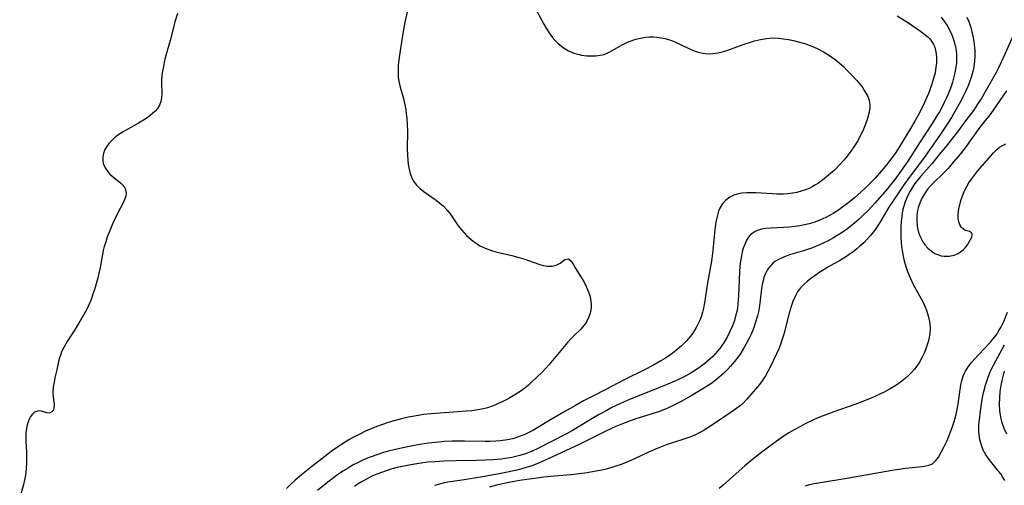
# Model space of a CAD drawing. Units: inches. Extents: x 2032438 to 2037436, y 263538 to 268948.
# Drawn here: x 2033464 to 2033608, y 263955 to 264023 of the extents above; entities that cross this region are included whole.
import ezdxf

# ---------------------------------------------------------------- set-up
doc = ezdxf.new("R2010")
doc.units = ezdxf.units.IN
doc.header["$MEASUREMENT"] = 0
doc.layers.add('c_06_T12S_R18E', color=38, linetype='Continuous')

msp = doc.modelspace()

# ---------------------------------------------------------------- linework, layer by layer
at = {"layer": 'c_06_T12S_R18E'}
for points in [[(2033539.58, 264025.34, 1002), (2033541.01, 264022.69, 1002), (2033541.33, 264022.12, 1002), (2033541.67, 264021.57, 1002), (2033542.22, 264020.81, 1002), (2033542.59, 264020.37, 1002), (2033543.08, 264019.87, 1002), (2033543.61, 264019.42, 1002), (2033544.1, 264019.09, 1002), (2033544.61, 264018.81, 1002), (2033545.39, 264018.48, 1002), (2033545.94, 264018.31, 1002), (2033546.51, 264018.19, 1002), (2033547.27, 264018.09, 1002), (2033547.95, 264018.06, 1002), (2033548.59, 264018.08, 1002), (2033549.22, 264018.16, 1002), (2033549.82, 264018.3, 1002), (2033550.45, 264018.56, 1002), (2033550.98, 264018.84, 1002), (2033552.52, 264019.73, 1002), (2033553.22, 264020.07, 1002), (2033553.62, 264020.24, 1002), (2033554.43, 264020.51, 1002), (2033554.88, 264020.63, 1002), (2033555.34, 264020.73, 1002), (2033555.88, 264020.81, 1002), (2033556.41, 264020.86, 1002), (2033556.96, 264020.86, 1002), (2033557.52, 264020.82, 1002), (2033558.14, 264020.73, 1002), (2033558.67, 264020.61, 1002), (2033559.19, 264020.47, 1002), (2033559.79, 264020.26, 1002), (2033560.23, 264020.08, 1002), (2033562.08, 264019.19, 1002), (2033562.59, 264018.96, 1002), (2033563.38, 264018.67, 1002), (2033563.98, 264018.52, 1002), (2033564.58, 264018.42, 1002), (2033565.19, 264018.38, 1002), (2033565.68, 264018.4, 1002), (2033566.46, 264018.53, 1002), (2033567.24, 264018.73, 1002), (2033567.87, 264018.93, 1002), (2033570.1, 264019.72, 1002), (2033571.33, 264020.13, 1002), (2033571.78, 264020.26, 1002), (2033572.64, 264020.47, 1002), (2033573.5, 264020.62, 1002), (2033573.97, 264020.67, 1002), (2033574.43, 264020.69, 1002), (2033575.29, 264020.65, 1002), (2033576, 264020.57, 1002), (2033576.72, 264020.45, 1002), (2033577.44, 264020.3, 1002), (2033578.54, 264020.02, 1002), (2033579.26, 264019.81, 1002), (2033579.97, 264019.56, 1002), (2033580.36, 264019.41, 1002), (2033581.11, 264019.06, 1002), (2033581.85, 264018.66, 1002), (2033582.7, 264018.14, 1002), (2033583.4, 264017.64, 1002), (2033583.75, 264017.38, 1002), (2033584.15, 264017.05, 1002), (2033584.75, 264016.52, 1002), (2033585.32, 264015.96, 1002), (2033585.94, 264015.33, 1002), (2033586.73, 264014.47, 1002), (2033586.97, 264014.18, 1002), (2033587.47, 264013.54, 1002), (2033587.9, 264012.89, 1002), (2033588.25, 264012.25, 1002), (2033588.5, 264011.6, 1002), (2033588.58, 264011.23, 1002), (2033588.61, 264010.91, 1002), (2033588.61, 264010.52, 1002), (2033588.52, 264009.83, 1002), (2033588.34, 264009.13, 1002), (2033588.18, 264008.62, 1002), (2033588, 264008.12, 1002), (2033587.57, 264007.12, 1002), (2033587.22, 264006.4, 1002), (2033586.84, 264005.68, 1002), (2033586.38, 264004.93, 1002), (2033585.85, 264004.16, 1002), (2033585.28, 264003.41, 1002), (2033584.79, 264002.82, 1002), (2033584.28, 264002.25, 1002), (2033583.43, 264001.39, 1002), (2033582.87, 264000.88, 1002), (2033582.3, 264000.39, 1002), (2033581.7, 263999.92, 1002), (2033581.09, 263999.48, 1002), (2033580.6, 263999.17, 1002), (2033580.21, 263998.96, 1002), (2033579.73, 263998.72, 1002), (2033579.23, 263998.51, 1002), (2033578.6, 263998.3, 1002), (2033577.96, 263998.13, 1002), (2033577.3, 263998, 1002), (2033576.65, 263997.92, 1002), (2033576, 263997.88, 1002), (2033575.05, 263997.88, 1002), (2033574.37, 263997.9, 1002), (2033571.94, 263998.05, 1002), (2033571.4, 263998.07, 1002), (2033570.65, 263998.06, 1002), (2033569.93, 263998.01, 1002), (2033569.24, 263997.88, 1002), (2033568.77, 263997.74, 1002), (2033568.14, 263997.44, 1002), (2033567.54, 263996.97, 1002), (2033567.06, 263996.41, 1002), (2033566.72, 263995.83, 1002), (2033566.53, 263995.39, 1002), (2033566.29, 263994.62, 1002), (2033566.12, 263993.79, 1002), (2033565.98, 263992.69, 1002), (2033565.69, 263989.67, 1002), (2033565.46, 263988.07, 1002), (2033564.91, 263984.9, 1002), (2033564.46, 263982, 1002), (2033564.31, 263981.21, 1002), (2033564.17, 263980.66, 1002), (2033564, 263980.12, 1002), (2033563.81, 263979.58, 1002), (2033563.55, 263978.97, 1002), (2033563.26, 263978.38, 1002), (2033562.76, 263977.58, 1002), (2033562.18, 263976.83, 1002), (2033561.85, 263976.45, 1002), (2033561.5, 263976.09, 1002), (2033561.12, 263975.72, 1002), (2033560.73, 263975.37, 1002), (2033559.91, 263974.73, 1002), (2033559.39, 263974.35, 1002), (2033558.75, 263973.93, 1002), (2033558.1, 263973.53, 1002), (2033556.92, 263972.85, 1002), (2033555.81, 263972.27, 1002), (2033552.82, 263970.81, 1002), (2033549.97, 263969.3, 1002), (2033548.13, 263968.37, 1002), (2033546.81, 263967.68, 1002), (2033545.62, 263967.01, 1002), (2033544.05, 263966.11, 1002), (2033541.96, 263964.89, 1002), (2033539.41, 263963.37, 1002), (2033538.72, 263963.01, 1002), (2033538.2, 263962.77, 1002), (2033537.68, 263962.56, 1002), (2033537.15, 263962.38, 1002), (2033536.59, 263962.21, 1002), (2033535.97, 263962.06, 1002), (2033535.34, 263961.94, 1002), (2033534.66, 263961.85, 1002), (2033533.98, 263961.79, 1002), (2033533.12, 263961.76, 1002), (2033532.42, 263961.75, 1002), (2033529.41, 263961.81, 1002), (2033527.61, 263961.79, 1002), (2033526.42, 263961.73, 1002), (2033525.67, 263961.67, 1002), (2033524.16, 263961.51, 1002), (2033522.86, 263961.31, 1002), (2033521.1, 263960.97, 1002), (2033519.09, 263960.52, 1002), (2033518.28, 263960.32, 1002), (2033517.42, 263960.08, 1002), (2033516.61, 263959.82, 1002), (2033515.91, 263959.57, 1002), (2033515.21, 263959.29, 1002), (2033514.44, 263958.96, 1002), (2033513.8, 263958.65, 1002), (2033513.16, 263958.32, 1002), (2033512.4, 263957.87, 1002), (2033511.66, 263957.4, 1002), (2033510.72, 263956.76, 1002), (2033509.62, 263955.94, 1002), (2033508.96, 263955.42, 1002), (2033507.94, 263954.59, 1002)], [(2033487.48, 264024.25, 1006), (2033487.12, 264023.07, 1006), (2033486.95, 264022.46, 1006), (2033486.52, 264020.68, 1006), (2033485.71, 264017.79, 1006), (2033485.54, 264017.1, 1006), (2033485.42, 264016.51, 1006), (2033485.3, 264015.85, 1006), (2033485.22, 264015.2, 1006), (2033485.17, 264014.56, 1006), (2033485.16, 264014.19, 1006), (2033485.21, 264012.51, 1006), (2033485.17, 264011.94, 1006), (2033485.06, 264011.39, 1006), (2033484.85, 264010.88, 1006), (2033484.55, 264010.41, 1006), (2033484.22, 264010.01, 1006), (2033483.83, 264009.64, 1006), (2033483.19, 264009.14, 1006), (2033482.5, 264008.68, 1006), (2033481.77, 264008.24, 1006), (2033479.53, 264006.96, 1006), (2033478.77, 264006.47, 1006), (2033478.31, 264006.1, 1006), (2033477.88, 264005.71, 1006), (2033477.46, 264005.26, 1006), (2033477.1, 264004.77, 1006), (2033476.84, 264004.31, 1006), (2033476.66, 264003.82, 1006), (2033476.56, 264003.31, 1006), (2033476.56, 264002.81, 1006), (2033476.63, 264002.36, 1006), (2033476.91, 264001.7, 1006), (2033477.35, 264001.1, 1006), (2033477.62, 264000.81, 1006), (2033477.99, 264000.47, 1006), (2033479.14, 263999.54, 1006), (2033479.5, 263999.19, 1006), (2033479.78, 263998.81, 1006), (2033479.9, 263998.54, 1006), (2033479.98, 263997.99, 1006), (2033479.92, 263997.56, 1006), (2033479.77, 263997.1, 1006), (2033479.54, 263996.61, 1006), (2033478.71, 263995.07, 1006), (2033478.04, 263993.64, 1006), (2033477.54, 263992.44, 1006), (2033477.23, 263991.62, 1006), (2033477, 263990.92, 1006), (2033476.78, 263990.21, 1006), (2033476.64, 263989.65, 1006), (2033476.19, 263987.16, 1006), (2033476.01, 263986.35, 1006), (2033475.84, 263985.65, 1006), (2033475.44, 263984.26, 1006), (2033475.13, 263983.27, 1006), (2033474.86, 263982.48, 1006), (2033474.55, 263981.71, 1006), (2033474.4, 263981.38, 1006), (2033474.01, 263980.65, 1006), (2033473.1, 263979.05, 1006), (2033472.46, 263978.01, 1006), (2033471.38, 263976.36, 1006), (2033470.93, 263975.6, 1006), (2033470.55, 263974.83, 1006), (2033470.43, 263974.52, 1006), (2033470.26, 263973.97, 1006), (2033470.12, 263973.41, 1006), (2033469.87, 263972.24, 1006), (2033469.59, 263971.07, 1006), (2033469.45, 263970.4, 1006), (2033469.35, 263969.74, 1006), (2033469.3, 263969.01, 1006), (2033469.3, 263968.66, 1006), (2033469.43, 263967.55, 1006), (2033469.46, 263967.08, 1006), (2033469.42, 263966.66, 1006), (2033469.31, 263966.3, 1006), (2033469.14, 263966.06, 1006), (2033468.78, 263965.89, 1006), (2033468.38, 263965.92, 1006), (2033467.63, 263966.16, 1006), (2033467.34, 263966.21, 1006), (2033467.03, 263966.19, 1006), (2033466.61, 263966.01, 1006), (2033466.29, 263965.73, 1006), (2033466.04, 263965.39, 1006), (2033465.83, 263965.02, 1006), (2033465.67, 263964.6, 1006), (2033465.54, 263964.2, 1006), (2033465.42, 263963.65, 1006), (2033465.34, 263963.08, 1006), (2033465.32, 263962.46, 1006), (2033465.33, 263961.82, 1006), (2033465.43, 263960.17, 1006), (2033465.45, 263959.5, 1006), (2033465.45, 263958.64, 1006), (2033465.4, 263957.78, 1006), (2033465.27, 263956.81, 1006), (2033465.18, 263956.32, 1006), (2033464.99, 263955.46, 1006), (2033464.44, 263953.53, 1006)], [(2033521.18, 264025.11, 1004), (2033520.7, 264022.98, 1004), (2033520.44, 264021.62, 1004), (2033519.95, 264018.53, 1004), (2033519.77, 264017.17, 1004), (2033519.73, 264016.65, 1004), (2033519.71, 264016.14, 1004), (2033519.71, 264015.47, 1004), (2033519.74, 264014.92, 1004), (2033519.81, 264014.39, 1004), (2033520.01, 264013.52, 1004), (2033520.41, 264012.19, 1004), (2033520.56, 264011.63, 1004), (2033520.71, 264010.93, 1004), (2033520.84, 264010.17, 1004), (2033520.91, 264009.59, 1004), (2033520.97, 264009.01, 1004), (2033521.03, 264008.07, 1004), (2033521.06, 264007.1, 1004), (2033521.05, 264004.46, 1004), (2033521.08, 264003.6, 1004), (2033521.13, 264002.77, 1004), (2033521.18, 264002.27, 1004), (2033521.27, 264001.71, 1004), (2033521.46, 264000.89, 1004), (2033521.76, 264000.13, 1004), (2033521.96, 263999.77, 1004), (2033522.39, 263999.2, 1004), (2033522.91, 263998.69, 1004), (2033523.54, 263998.2, 1004), (2033525.27, 263997, 1004), (2033525.82, 263996.57, 1004), (2033526.33, 263996.11, 1004), (2033526.86, 263995.54, 1004), (2033527.29, 263995, 1004), (2033528.48, 263993.27, 1004), (2033529, 263992.61, 1004), (2033529.35, 263992.21, 1004), (2033529.72, 263991.83, 1004), (2033530.44, 263991.2, 1004), (2033530.84, 263990.9, 1004), (2033531.24, 263990.61, 1004), (2033531.66, 263990.35, 1004), (2033532.09, 263990.12, 1004), (2033532.69, 263989.87, 1004), (2033533.34, 263989.65, 1004), (2033534, 263989.46, 1004), (2033536.33, 263988.91, 1004), (2033537.22, 263988.68, 1004), (2033538.2, 263988.39, 1004), (2033538.74, 263988.21, 1004), (2033540.28, 263987.63, 1004), (2033540.91, 263987.44, 1004), (2033541.48, 263987.35, 1004), (2033542.14, 263987.37, 1004), (2033542.78, 263987.52, 1004), (2033543.39, 263987.82, 1004), (2033544.08, 263988.32, 1004), (2033544.58, 263988.43, 1004), (2033544.99, 263988.1, 1004), (2033545.23, 263987.74, 1004), (2033545.59, 263987.12, 1004), (2033546.4, 263985.82, 1004), (2033546.82, 263985.14, 1004), (2033547.2, 263984.41, 1004), (2033547.39, 263983.97, 1004), (2033547.7, 263983.06, 1004), (2033547.87, 263982.27, 1004), (2033547.91, 263981.82, 1004), (2033547.91, 263981.37, 1004), (2033547.86, 263980.94, 1004), (2033547.77, 263980.51, 1004), (2033547.59, 263979.96, 1004), (2033547.34, 263979.43, 1004), (2033547.03, 263978.94, 1004), (2033546.86, 263978.71, 1004), (2033546.4, 263978.18, 1004), (2033545.36, 263977.17, 1004), (2033544.89, 263976.69, 1004), (2033544.45, 263976.2, 1004), (2033541.78, 263973.01, 1004), (2033541.24, 263972.41, 1004), (2033540.69, 263971.84, 1004), (2033539.24, 263970.44, 1004), (2033538.74, 263969.99, 1004), (2033538.22, 263969.55, 1004), (2033537.53, 263969.05, 1004), (2033536.92, 263968.65, 1004), (2033535.86, 263968.03, 1004), (2033534.89, 263967.54, 1004), (2033534.37, 263967.3, 1004), (2033533.59, 263966.97, 1004), (2033532.79, 263966.69, 1004), (2033532.18, 263966.52, 1004), (2033531.35, 263966.36, 1004), (2033530.5, 263966.24, 1004), (2033529.65, 263966.16, 1004), (2033528.41, 263966.06, 1004), (2033524.52, 263965.78, 1004), (2033523.44, 263965.67, 1004), (2033522.1, 263965.46, 1004), (2033521.16, 263965.28, 1004), (2033520.42, 263965.12, 1004), (2033519.09, 263964.77, 1004), (2033518.13, 263964.48, 1004), (2033517.44, 263964.25, 1004), (2033516.58, 263963.93, 1004), (2033515.77, 263963.59, 1004), (2033514.97, 263963.24, 1004), (2033514.1, 263962.83, 1004), (2033513.3, 263962.42, 1004), (2033512.52, 263961.99, 1004), (2033511.98, 263961.66, 1004), (2033510.72, 263960.84, 1004), (2033509.92, 263960.27, 1004), (2033509, 263959.57, 1004), (2033507.31, 263958.25, 1004), (2033505.62, 263956.9, 1004), (2033504.69, 263956.11, 1004), (2033504.03, 263955.5, 1004), (2033503.4, 263954.86, 1004)], [(2033592.58, 264023.94, 1000), (2033594.24, 264022.88, 1000), (2033596.01, 264021.69, 1000), (2033596.46, 264021.35, 1000), (2033597.07, 264020.85, 1000), (2033597.37, 264020.54, 1000), (2033597.64, 264020.21, 1000), (2033597.91, 264019.76, 1000), (2033598.09, 264019.33, 1000), (2033598.26, 264018.66, 1000), (2033598.34, 264017.95, 1000), (2033598.33, 264017.06, 1000), (2033598.27, 264016.43, 1000), (2033598.13, 264015.6, 1000), (2033597.93, 264014.75, 1000), (2033597.64, 264013.78, 1000), (2033597.19, 264012.59, 1000), (2033596.61, 264011.28, 1000), (2033595.85, 264009.76, 1000), (2033595.18, 264008.52, 1000), (2033594.55, 264007.45, 1000), (2033592.89, 264004.74, 1000), (2033592.29, 264003.83, 1000), (2033591.64, 264002.94, 1000), (2033591.08, 264002.21, 1000), (2033590.3, 264001.27, 1000), (2033589.37, 264000.22, 1000), (2033588.38, 263999.19, 1000), (2033587.87, 263998.69, 1000), (2033586.86, 263997.76, 1000), (2033586.36, 263997.33, 1000), (2033585.33, 263996.5, 1000), (2033584.49, 263995.88, 1000), (2033584.03, 263995.56, 1000), (2033583.26, 263995.07, 1000), (2033582.73, 263994.77, 1000), (2033582.18, 263994.48, 1000), (2033581.32, 263994.09, 1000), (2033580.43, 263993.76, 1000), (2033579.73, 263993.55, 1000), (2033579.05, 263993.39, 1000), (2033578.37, 263993.26, 1000), (2033577.68, 263993.16, 1000), (2033576.89, 263993.07, 1000), (2033574.22, 263992.93, 1000), (2033573.43, 263992.86, 1000), (2033572.78, 263992.76, 1000), (2033572.19, 263992.58, 1000), (2033571.84, 263992.42, 1000), (2033571.42, 263992.14, 1000), (2033571.14, 263991.87, 1000), (2033570.89, 263991.57, 1000), (2033570.56, 263991.04, 1000), (2033570.33, 263990.53, 1000), (2033570.13, 263989.99, 1000), (2033569.98, 263989.45, 1000), (2033569.86, 263988.89, 1000), (2033569.69, 263987.81, 1000), (2033569.59, 263986.7, 1000), (2033569.51, 263985.27, 1000), (2033569.43, 263983.07, 1000), (2033569.34, 263981.85, 1000), (2033569.27, 263981.27, 1000), (2033569.17, 263980.76, 1000), (2033569.06, 263980.26, 1000), (2033568.83, 263979.44, 1000), (2033568.55, 263978.64, 1000), (2033568.18, 263977.8, 1000), (2033567.77, 263977.01, 1000), (2033567.31, 263976.24, 1000), (2033567.01, 263975.78, 1000), (2033566.68, 263975.34, 1000), (2033566.36, 263974.95, 1000), (2033566.03, 263974.56, 1000), (2033565.66, 263974.17, 1000), (2033565.27, 263973.8, 1000), (2033564.5, 263973.14, 1000), (2033563.97, 263972.73, 1000), (2033563.43, 263972.35, 1000), (2033562.77, 263971.93, 1000), (2033562.38, 263971.7, 1000), (2033561.37, 263971.16, 1000), (2033560.11, 263970.56, 1000), (2033559.45, 263970.26, 1000), (2033558.05, 263969.68, 1000), (2033553.53, 263967.9, 1000), (2033552.2, 263967.31, 1000), (2033550.95, 263966.7, 1000), (2033550.18, 263966.3, 1000), (2033548.97, 263965.62, 1000), (2033545.19, 263963.34, 1000), (2033544.32, 263962.86, 1000), (2033540, 263960.67, 1000), (2033539.41, 263960.39, 1000), (2033538.69, 263960.09, 1000), (2033538.25, 263959.93, 1000), (2033537.51, 263959.7, 1000), (2033536.92, 263959.54, 1000), (2033536.31, 263959.41, 1000), (2033535.37, 263959.25, 1000), (2033534.79, 263959.17, 1000), (2033533.55, 263959.06, 1000), (2033532.41, 263959, 1000), (2033531.16, 263958.96, 1000), (2033528.21, 263958.91, 1000), (2033526.4, 263958.87, 1000), (2033525.1, 263958.8, 1000), (2033524.05, 263958.71, 1000), (2033522.73, 263958.55, 1000), (2033521.57, 263958.35, 1000), (2033520.37, 263958.11, 1000), (2033519.59, 263957.93, 1000), (2033518.67, 263957.69, 1000), (2033517.43, 263957.29, 1000), (2033516.62, 263956.98, 1000), (2033515.89, 263956.67, 1000), (2033515.19, 263956.31, 1000), (2033514.48, 263955.92, 1000), (2033513.9, 263955.56, 1000), (2033513.34, 263955.19, 1000)], [(2033599.04, 264023.72, 998), (2033599.57, 264023, 998), (2033599.9, 264022.5, 998), (2033600.19, 264021.98, 998), (2033600.58, 264021.17, 998), (2033600.88, 264020.33, 998), (2033600.99, 264019.96, 998), (2033601.16, 264019.17, 998), (2033601.26, 264018.32, 998), (2033601.28, 264017.46, 998), (2033601.26, 264017.02, 998), (2033601.19, 264016.41, 998), (2033601.04, 264015.6, 998), (2033600.84, 264014.8, 998), (2033600.68, 264014.24, 998), (2033600.47, 264013.61, 998), (2033600.09, 264012.62, 998), (2033599.8, 264011.94, 998), (2033599.49, 264011.27, 998), (2033599.11, 264010.53, 998), (2033598.77, 264009.91, 998), (2033598.41, 264009.3, 998), (2033597.72, 264008.19, 998), (2033595.76, 264005.21, 998), (2033594.15, 264002.7, 998), (2033593.24, 264001.37, 998), (2033592.26, 264000.01, 998), (2033591.65, 263999.23, 998), (2033591.12, 263998.6, 998), (2033589.36, 263996.56, 998), (2033588.35, 263995.49, 998), (2033587.7, 263994.85, 998), (2033587.01, 263994.19, 998), (2033586.13, 263993.44, 998), (2033585.2, 263992.72, 998), (2033584.42, 263992.18, 998), (2033583.86, 263991.83, 998), (2033583.28, 263991.49, 998), (2033582.54, 263991.08, 998), (2033581.9, 263990.76, 998), (2033581.26, 263990.46, 998), (2033580.22, 263990.04, 998), (2033578.93, 263989.61, 998), (2033576.89, 263988.99, 998), (2033576.38, 263988.82, 998), (2033575.8, 263988.59, 998), (2033575.35, 263988.38, 998), (2033574.92, 263988.13, 998), (2033574.51, 263987.83, 998), (2033574.14, 263987.48, 998), (2033573.82, 263987.09, 998), (2033573.55, 263986.66, 998), (2033573.33, 263986.19, 998), (2033573.15, 263985.7, 998), (2033573.01, 263985.22, 998), (2033572.9, 263984.68, 998), (2033572.8, 263984.12, 998), (2033572.54, 263981.93, 998), (2033572.45, 263981.26, 998), (2033572.33, 263980.67, 998), (2033572.19, 263980.08, 998), (2033571.88, 263979.01, 998), (2033571.61, 263978.27, 998), (2033571.27, 263977.44, 998), (2033570.92, 263976.72, 998), (2033570.55, 263976, 998), (2033570.11, 263975.22, 998), (2033569.76, 263974.67, 998), (2033569.4, 263974.13, 998), (2033568.86, 263973.41, 998), (2033568.28, 263972.73, 998), (2033567.88, 263972.31, 998), (2033567.24, 263971.68, 998), (2033566.55, 263971.08, 998), (2033565.97, 263970.63, 998), (2033565.37, 263970.19, 998), (2033564.23, 263969.44, 998), (2033562.53, 263968.42, 998), (2033561.04, 263967.59, 998), (2033560.37, 263967.23, 998), (2033559.28, 263966.7, 998), (2033558.63, 263966.43, 998), (2033557.74, 263966.09, 998), (2033556.83, 263965.79, 998), (2033554.44, 263965.04, 998), (2033553.52, 263964.73, 998), (2033552.24, 263964.24, 998), (2033551.52, 263963.95, 998), (2033550.16, 263963.32, 998), (2033547.82, 263962.12, 998), (2033546.27, 263961.36, 998), (2033542.17, 263959.45, 998), (2033540.77, 263958.83, 998), (2033540.11, 263958.55, 998), (2033539.22, 263958.21, 998), (2033537.93, 263957.79, 998), (2033537.27, 263957.61, 998), (2033535.94, 263957.3, 998), (2033534.46, 263957.01, 998), (2033531.75, 263956.56, 998), (2033529.37, 263956.17, 998), (2033526.97, 263955.81, 998), (2033526.47, 263955.71, 998), (2033525.75, 263955.53, 998), (2033525.04, 263955.32, 998)], [(2033602.8, 264023.73, 996), (2033603.05, 264023.11, 996), (2033603.35, 264022.2, 996), (2033603.52, 264021.58, 996), (2033603.66, 264020.97, 996), (2033603.8, 264020.18, 996), (2033603.86, 264019.69, 996), (2033603.93, 264018.9, 996), (2033603.95, 264018.11, 996), (2033603.91, 264017.32, 996), (2033603.79, 264016.47, 996), (2033603.64, 264015.78, 996), (2033603.45, 264015.1, 996), (2033603.16, 264014.25, 996), (2033602.91, 264013.61, 996), (2033602.64, 264012.99, 996), (2033602.29, 264012.28, 996), (2033601.93, 264011.57, 996), (2033601.24, 264010.3, 996), (2033600.54, 264009.09, 996), (2033600.02, 264008.24, 996), (2033598.93, 264006.62, 996), (2033596.69, 264003.44, 996), (2033595.85, 264002.29, 996), (2033594.34, 264000.29, 996), (2033593.48, 263999.08, 996), (2033591.91, 263996.76, 996), (2033591.4, 263995.96, 996), (2033590.09, 263993.74, 996), (2033589.54, 263992.91, 996), (2033589.14, 263992.37, 996), (2033588.7, 263991.83, 996), (2033588.24, 263991.31, 996), (2033587.72, 263990.78, 996), (2033587.17, 263990.28, 996), (2033586.71, 263989.88, 996), (2033586.16, 263989.44, 996), (2033585.61, 263989.04, 996), (2033585.04, 263988.67, 996), (2033584.32, 263988.25, 996), (2033582.48, 263987.21, 996), (2033581.95, 263986.89, 996), (2033581.17, 263986.38, 996), (2033580.44, 263985.86, 996), (2033579.96, 263985.51, 996), (2033579.49, 263985.15, 996), (2033578.97, 263984.69, 996), (2033578.5, 263984.19, 996), (2033578.04, 263983.59, 996), (2033577.64, 263982.85, 996), (2033577.36, 263982.18, 996), (2033577.12, 263981.49, 996), (2033576.84, 263980.49, 996), (2033576.45, 263978.97, 996), (2033576.08, 263977.59, 996), (2033575.77, 263976.55, 996), (2033575.54, 263975.91, 996), (2033575.3, 263975.29, 996), (2033574.98, 263974.56, 996), (2033574.04, 263972.62, 996), (2033573.36, 263971.34, 996), (2033572.9, 263970.6, 996), (2033572.5, 263970.07, 996), (2033570.65, 263967.92, 996), (2033570.11, 263967.37, 996), (2033569.66, 263966.97, 996), (2033569.17, 263966.6, 996), (2033568.66, 263966.24, 996), (2033565.46, 263964.07, 996), (2033564.94, 263963.74, 996), (2033564.25, 263963.32, 996), (2033563.7, 263963.02, 996), (2033563.14, 263962.74, 996), (2033562.3, 263962.37, 996), (2033561.75, 263962.18, 996), (2033559.62, 263961.51, 996), (2033559.01, 263961.29, 996), (2033557.78, 263960.8, 996), (2033556.28, 263960.17, 996), (2033554.35, 263959.27, 996), (2033553.38, 263958.84, 996), (2033552.31, 263958.41, 996), (2033551.64, 263958.17, 996), (2033550.95, 263957.95, 996), (2033550.08, 263957.71, 996), (2033549.23, 263957.52, 996), (2033548.36, 263957.35, 996), (2033547.31, 263957.18, 996), (2033545.75, 263956.96, 996), (2033544.97, 263956.87, 996), (2033542.55, 263956.69, 996), (2033541, 263956.54, 996), (2033539.28, 263956.31, 996), (2033537.78, 263956.08, 996), (2033536.67, 263955.9, 996), (2033535.41, 263955.67, 996), (2033534.1, 263955.38, 996), (2033533.02, 263955.09, 996)], [(2033609.58, 264021.15, 994), (2033608.14, 264017.9, 994), (2033607.39, 264016.33, 994), (2033607.04, 264015.64, 994), (2033606.24, 264014.17, 994), (2033605.28, 264012.48, 994), (2033604.95, 264011.93, 994), (2033604.26, 264010.87, 994), (2033603.73, 264010.12, 994), (2033602.75, 264008.78, 994), (2033601.4, 264006.99, 994), (2033599.61, 264004.7, 994), (2033598.76, 264003.65, 994), (2033597.66, 264002.33, 994), (2033596.05, 264000.51, 994), (2033595.61, 263999.98, 994), (2033595.18, 263999.41, 994), (2033594.85, 263998.92, 994), (2033594.48, 263998.3, 994), (2033594.15, 263997.66, 994), (2033593.77, 263996.77, 994), (2033593.51, 263995.98, 994), (2033593.38, 263995.44, 994), (2033593.26, 263994.65, 994), (2033593.18, 263993.84, 994), (2033593.15, 263993.14, 994), (2033593.13, 263992.37, 994), (2033593.15, 263991.6, 994), (2033593.19, 263990.84, 994), (2033593.25, 263990.2, 994), (2033593.36, 263989.42, 994), (2033593.47, 263988.79, 994), (2033593.61, 263988.16, 994), (2033593.86, 263987.29, 994), (2033594.1, 263986.59, 994), (2033594.38, 263985.9, 994), (2033594.9, 263984.8, 994), (2033596.33, 263982.13, 994), (2033596.62, 263981.53, 994), (2033596.87, 263980.92, 994), (2033597.14, 263980.12, 994), (2033597.32, 263979.28, 994), (2033597.4, 263978.45, 994), (2033597.4, 263978.12, 994), (2033597.37, 263977.6, 994), (2033597.27, 263976.95, 994), (2033597.11, 263976.31, 994), (2033596.94, 263975.72, 994), (2033596.74, 263975.15, 994), (2033596.54, 263974.66, 994), (2033596.32, 263974.18, 994), (2033595.87, 263973.36, 994), (2033595.34, 263972.57, 994), (2033595.15, 263972.33, 994), (2033594.69, 263971.82, 994), (2033594.24, 263971.37, 994), (2033593.75, 263970.94, 994), (2033593.11, 263970.43, 994), (2033592.43, 263969.95, 994), (2033591.49, 263969.37, 994), (2033590.8, 263968.99, 994), (2033590.09, 263968.65, 994), (2033588.81, 263968.08, 994), (2033587.18, 263967.43, 994), (2033586.42, 263967.14, 994), (2033583.37, 263966.1, 994), (2033582.18, 263965.65, 994), (2033581.27, 263965.28, 994), (2033580.47, 263964.94, 994), (2033579.18, 263964.34, 994), (2033578.46, 263963.96, 994), (2033577.54, 263963.46, 994), (2033576.79, 263963, 994), (2033576.12, 263962.56, 994), (2033574.93, 263961.73, 994), (2033573.21, 263960.47, 994), (2033572.01, 263959.54, 994), (2033570.34, 263958.18, 994), (2033569.04, 263957.04, 994), (2033567.18, 263955.39, 994), (2033566.59, 263954.89, 994)], [(2033608.55, 264012.98, 992), (2033608.03, 264012.18, 992), (2033606.62, 264010.13, 992), (2033606.12, 264009.46, 992), (2033604.69, 264007.66, 992), (2033602.53, 264004.66, 992), (2033601.79, 264003.72, 992), (2033600.84, 264002.59, 992), (2033600.03, 264001.64, 992), (2033599.38, 264000.95, 992), (2033597.87, 263999.49, 992), (2033597.47, 263999.07, 992), (2033597.1, 263998.63, 992), (2033596.81, 263998.24, 992), (2033596.53, 263997.83, 992), (2033596.22, 263997.29, 992), (2033595.95, 263996.73, 992), (2033595.66, 263995.88, 992), (2033595.58, 263995.48, 992), (2033595.48, 263994.75, 992), (2033595.47, 263994, 992), (2033595.54, 263993.26, 992), (2033595.59, 263992.9, 992), (2033595.74, 263992.28, 992), (2033595.95, 263991.69, 992), (2033596.14, 263991.28, 992), (2033596.36, 263990.89, 992), (2033596.64, 263990.49, 992), (2033597.09, 263989.98, 992), (2033597.61, 263989.54, 992), (2033598.11, 263989.23, 992), (2033598.64, 263989, 992), (2033599.04, 263988.89, 992), (2033599.45, 263988.82, 992), (2033600.21, 263988.82, 992), (2033600.95, 263988.97, 992), (2033601.43, 263989.17, 992), (2033601.87, 263989.44, 992), (2033602.25, 263989.75, 992), (2033602.57, 263990.09, 992), (2033602.86, 263990.49, 992), (2033603.11, 263990.89, 992), (2033603.33, 263991.27, 992), (2033603.49, 263991.61, 992), (2033603.56, 263991.96, 992), (2033603.44, 263992.24, 992), (2033603.18, 263992.41, 992), (2033602.6, 263992.59, 992), (2033602.3, 263992.76, 992), (2033602.01, 263993.02, 992), (2033601.74, 263993.42, 992), (2033601.59, 263993.82, 992), (2033601.51, 263994.31, 992), (2033601.51, 263994.84, 992), (2033601.57, 263995.41, 992), (2033601.67, 263996.01, 992), (2033601.75, 263996.32, 992), (2033601.92, 263996.96, 992), (2033602.14, 263997.61, 992), (2033602.41, 263998.25, 992), (2033602.72, 263998.9, 992), (2033603.06, 263999.51, 992), (2033603.44, 264000.09, 992), (2033603.88, 264000.67, 992), (2033604.34, 264001.23, 992), (2033606.65, 264003.91, 992), (2033607.19, 264004.46, 992), (2033607.53, 264004.72, 992), (2033607.88, 264004.95, 992), (2033608.49, 264005.25, 992)], [(2033579.2, 263955.28, 994), (2033579.81, 263955.45, 994), (2033580.45, 263955.6, 994), (2033581.1, 263955.73, 994), (2033585.52, 263956.44, 994), (2033591.86, 263957.56, 994), (2033593.82, 263957.84, 994), (2033596.27, 263958.11, 994), (2033596.78, 263958.18, 994), (2033597.24, 263958.29, 994), (2033597.74, 263958.5, 994), (2033598.25, 263958.95, 994), (2033598.62, 263959.47, 994), (2033598.97, 263960.09, 994), (2033599.41, 263960.94, 994), (2033599.84, 263961.82, 994), (2033600.13, 263962.48, 994), (2033600.41, 263963.16, 994), (2033600.64, 263963.79, 994), (2033600.88, 263964.53, 994), (2033601.1, 263965.29, 994), (2033601.25, 263965.92, 994), (2033601.36, 263966.46, 994), (2033601.49, 263967.22, 994), (2033601.75, 263969, 994), (2033601.91, 263969.98, 994), (2033602.05, 263970.64, 994), (2033602.24, 263971.28, 994), (2033602.43, 263971.75, 994), (2033602.58, 263972.03, 994), (2033602.98, 263972.67, 994), (2033603.46, 263973.27, 994), (2033603.91, 263973.78, 994), (2033605.28, 263975.22, 994), (2033606.21, 263976.24, 994), (2033606.55, 263976.64, 994), (2033606.88, 263977.05, 994), (2033607.19, 263977.49, 994), (2033607.47, 263977.95, 994), (2033607.73, 263978.41, 994), (2033608.17, 263979.3, 994), (2033608.72, 263980.64, 994)], [(2033608.32, 263956.06, 996), (2033608.01, 263956.58, 996), (2033607.72, 263957.01, 996), (2033607.41, 263957.41, 996), (2033606.6, 263958.38, 996), (2033606.02, 263959.11, 996), (2033605.57, 263959.78, 996), (2033605.18, 263960.49, 996), (2033604.9, 263961.19, 996), (2033604.68, 263961.98, 996), (2033604.56, 263962.8, 996), (2033604.53, 263963.19, 996), (2033604.52, 263963.48, 996), (2033604.54, 263964.16, 996), (2033604.61, 263964.91, 996), (2033604.76, 263966.19, 996), (2033604.97, 263967.61, 996), (2033605.11, 263968.42, 996), (2033605.25, 263969.07, 996), (2033605.49, 263969.97, 996), (2033605.78, 263970.87, 996), (2033605.98, 263971.41, 996), (2033606.2, 263971.93, 996), (2033606.68, 263972.89, 996), (2033608.29, 263975.86, 996)], [(2033608.64, 263962.83, 998), (2033608.21, 263963.67, 998), (2033607.93, 263964.46, 998), (2033607.74, 263965.29, 998), (2033607.62, 263966.22, 998), (2033607.57, 263967.18, 998), (2033607.58, 263968.11, 998), (2033607.65, 263969.05, 998), (2033607.77, 263969.91, 998), (2033607.93, 263970.68, 998), (2033608.11, 263971.44, 998), (2033608.29, 263972.04, 998)]]:
    msp.add_polyline3d(points, dxfattribs=at)

doc.saveas('drawing.dxf')
